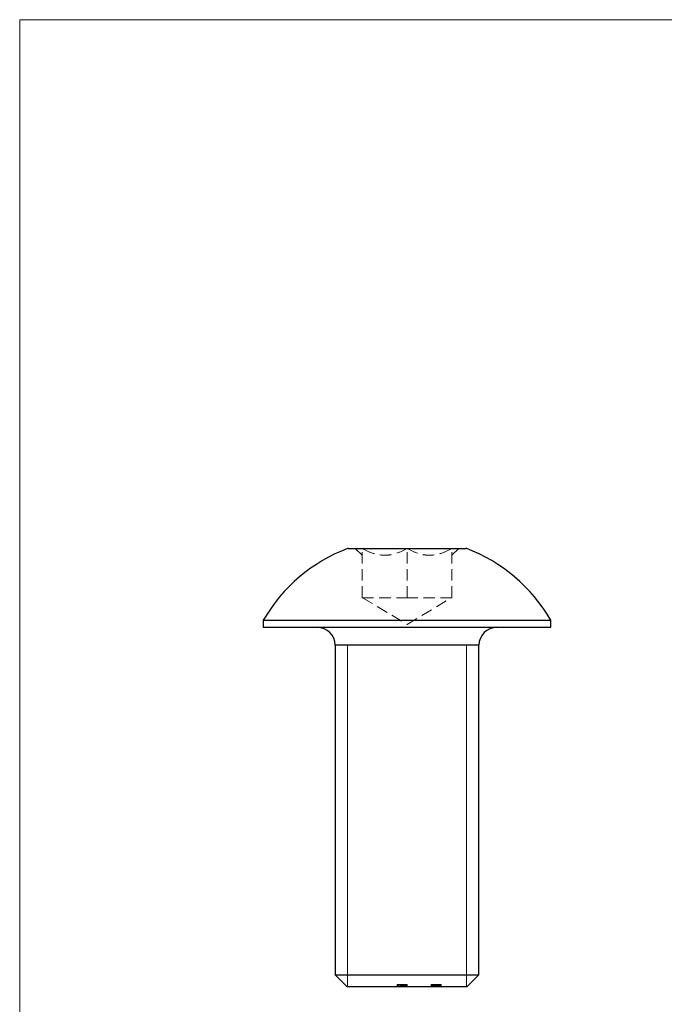
# Model space of a CAD drawing. Units: millimetres. Extents: x 2 to 146, y 2 to 102.
# Drawn here: x 2 to 38, y 48 to 102 of the extents above; entities that cross this region are included whole.
import ezdxf

# ---------------------------------------------------------------- set-up
doc = ezdxf.new("R2010")
doc.units = ezdxf.units.MM
doc.header["$LTSCALE"] = 0.5
doc.linetypes.add('HIDDEN', pattern=[1.905, 1.27, -0.635])

msp = doc.modelspace()

# ---------------------------------------------------------------- linework, layer by layer
at = {"color": 7, "linetype": 'Continuous', "lineweight": 18}
for p, q in [((146, 102.5), (2.5, 102.5)), ((2.5, 102.5), (2.5, 2.5)), ((20.749, 67.652), (20.749, 48.652)), ((27.368, 48.652), (27.368, 67.652)), ((20.705, 48.652), (20.723, 48.652)), ((20.723, 48.652), (27.412, 48.652))]:
    msp.add_line(p, q, dxfattribs=at)
at = {"color": 7, "linetype": 'Continuous', "lineweight": 25}
for p, q in [((20.772, 73.052), (27.346, 73.052)), ((16.059, 69.052), (16.059, 68.652)), ((16.059, 69.052), (32.059, 69.052)), ((16.059, 68.652), (32.059, 68.652)), ((32.059, 68.652), (32.059, 69.052)), ((20.059, 67.652), (20.059, 49.299)), ((28.059, 49.299), (28.059, 67.652)), ((20.059, 49.299), (20.705, 48.652)), ((20.059, 49.299), (28.059, 49.299)), ((27.412, 48.652), (28.059, 49.299)), ((20.705, 48.652), (27.412, 48.652))]:
    msp.add_line(p, q, dxfattribs=at)
at = {"color": 7, "linetype": 'HIDDEN', "lineweight": 18}
for p, q in [((21.172, 73.052), (21.559, 72.666)), ((21.559, 70.302), (21.559, 73.052)), ((24.059, 70.302), (24.059, 73.052)), ((26.559, 70.302), (26.559, 73.052)), ((26.559, 72.666), (26.946, 73.052)), ((21.559, 70.302), (24.059, 70.302)), ((21.584, 70.302), (24.059, 68.815)), ((26.559, 70.302), (24.059, 70.302)), ((24.059, 68.815), (26.534, 70.302)), ((20.059, 67.652), (28.059, 67.652)), ((23.516, 48.752), (23.654, 48.752)), ((23.516, 48.752), (23.516, 48.652)), ((23.53, 48.752), (23.53, 48.652)), ((23.584, 48.752), (23.584, 48.652)), ((23.665, 48.752), (23.665, 48.652)), ((23.672, 48.752), (23.672, 48.652)), ((23.685, 48.752), (23.685, 48.652)), ((23.713, 48.752), (23.713, 48.652)), ((23.737, 48.752), (23.737, 48.652)), ((23.739, 48.752), (23.739, 48.652)), ((23.741, 48.752), (23.741, 48.652)), ((23.742, 48.752), (23.742, 48.652)), ((23.744, 48.752), (23.744, 48.652)), ((23.747, 48.752), (23.747, 48.652)), ((23.747, 48.752), (23.747, 48.652)), ((23.749, 48.752), (23.749, 48.652)), ((23.759, 48.752), (23.759, 48.652)), ((23.789, 48.752), (23.789, 48.652)), ((23.801, 48.752), (23.801, 48.652)), ((23.815, 48.752), (23.815, 48.652)), ((23.815, 48.752), (23.85, 48.752)), ((23.828, 48.752), (23.828, 48.652)), ((23.849, 48.752), (23.849, 48.652)), ((23.849, 48.752), (23.849, 48.652)), ((23.861, 48.752), (24.059, 48.752)), ((23.861, 48.752), (23.861, 48.652)), ((23.862, 48.752), (23.862, 48.652)), ((23.864, 48.752), (23.864, 48.652)), ((23.865, 48.752), (23.865, 48.652)), ((23.866, 48.752), (23.866, 48.652)), ((23.867, 48.752), (23.867, 48.652)), ((23.876, 48.752), (23.876, 48.652)), ((23.877, 48.752), (23.877, 48.652)), ((23.896, 48.752), (23.896, 48.652)), ((23.908, 48.752), (23.908, 48.652)), ((23.919, 48.752), (23.919, 48.652)), ((23.937, 48.752), (23.937, 48.652)), ((23.959, 48.752), (23.959, 48.652)), ((23.992, 48.752), (23.992, 48.652)), ((24.018, 48.752), (24.018, 48.652)), ((24.059, 48.752), (24.059, 48.652)), ((24.066, 48.752), (24.066, 48.652)), ((25.398, 48.752), (25.398, 48.652)), ((25.403, 48.752), (25.398, 48.752)), ((25.412, 48.752), (25.412, 48.652)), ((25.452, 48.752), (25.452, 48.652)), ((25.466, 48.752), (25.466, 48.652)), ((25.534, 48.752), (25.534, 48.652)), ((25.534, 48.752), (25.534, 48.652)), ((25.534, 48.752), (25.534, 48.652)), ((25.535, 48.752), (25.535, 48.652)), ((25.535, 48.752), (25.535, 48.652)), ((25.536, 48.752), (25.536, 48.652)), ((25.555, 48.752), (25.555, 48.652)), ((25.56, 48.752), (25.56, 48.652)), ((25.574, 48.752), (25.574, 48.652)), ((25.595, 48.752), (25.595, 48.652)), ((25.605, 48.752), (25.605, 48.652)), ((25.622, 48.752), (25.622, 48.652)), ((25.644, 48.752), (25.644, 48.652)), ((25.646, 48.752), (25.646, 48.652)), ((25.649, 48.752), (25.649, 48.652)), ((25.676, 48.752), (25.676, 48.652)), ((25.676, 48.752), (25.676, 48.652)), ((25.69, 48.752), (25.69, 48.652)), ((25.699, 48.752), (25.745, 48.752)), ((25.71, 48.752), (25.71, 48.652)), ((25.722, 48.752), (25.722, 48.652)), ((25.745, 48.752), (25.745, 48.652)), ((25.764, 48.752), (25.764, 48.652)), ((25.766, 48.752), (25.766, 48.652)), ((25.768, 48.752), (25.768, 48.652)), ((25.784, 48.752), (25.784, 48.652)), ((25.787, 48.752), (25.787, 48.652)), ((25.788, 48.752), (25.788, 48.652)), ((25.788, 48.752), (25.788, 48.652)), ((25.791, 48.752), (25.791, 48.652)), ((25.793, 48.752), (25.793, 48.652)), ((25.798, 48.752), (25.798, 48.652)), ((25.805, 48.752), (25.805, 48.652)), ((25.809, 48.752), (25.809, 48.652)), ((25.819, 48.752), (25.819, 48.652)), ((25.871, 48.752), (25.871, 48.652)), ((25.887, 48.752), (25.887, 48.652)), ((25.896, 48.752), (25.896, 48.652)), ((25.9, 48.752), (25.9, 48.652)), ((25.932, 48.752), (25.932, 48.652)), ((25.941, 48.752), (25.941, 48.652)), ((25.954, 48.752), (25.954, 48.652))]:
    msp.add_line(p, q, dxfattribs=at)
at = {"color": 8, "linetype": 'Continuous', "lineweight": 25}
msp.add_line((28.059, 67.652), (20.059, 67.652), dxfattribs=at)
at = {"color": 7, "linetype": 'Continuous', "lineweight": 25}
for centre, radius, start, end in [((24.059, 64.403), 9.253, 110.8061, 149.8345), ((24.059, 64.403), 9.253, 30.1655, 69.1939), ((19.059, 67.652), 1, 0, 90), ((29.059, 67.652), 1, 90, 180)]:
    msp.add_arc(centre, radius, start, end, dxfattribs=at)
at = {"color": 7, "linetype": 'HIDDEN', "lineweight": 18}
for points, knots in [([(24.059, 73.052), (23.864, 72.94), (23.664, 72.844), (23.353, 72.741), (23.248, 72.714), (23.033, 72.676), (22.923, 72.666), (22.595, 72.665), (22.381, 72.703), (21.958, 72.842), (21.755, 72.939), (21.559, 73.052)], [0, 0, 0, 0, 0.25, 0.25, 0.375, 0.375, 0.5, 0.5, 0.75, 0.75, 1, 1, 1, 1]), ([(24.059, 73.052), (24.254, 72.94), (24.454, 72.844), (24.764, 72.741), (24.869, 72.714), (25.084, 72.676), (25.195, 72.666), (25.522, 72.665), (25.737, 72.703), (26.16, 72.842), (26.362, 72.939), (26.559, 73.052)], [0, 0, 0, 0, 0.25, 0.25, 0.375, 0.375, 0.5, 0.5, 0.75, 0.75, 1, 1, 1, 1]), ([(23.665, 48.752), (23.666, 48.752), (23.666, 48.752), (23.67, 48.752), (23.677, 48.752), (23.687, 48.752), (23.699, 48.752), (23.712, 48.752), (23.728, 48.752), (23.743, 48.752), (23.756, 48.752), (23.768, 48.752), (23.78, 48.752), (23.794, 48.752), (23.809, 48.752), (23.825, 48.752), (23.843, 48.752), (23.855, 48.752), (23.861, 48.752)], [0, 0, 0, 0, 0.07724, 0.151178, 0.223488, 0.295543, 0.366976, 0.437131, 0.507044, 0.57856, 0.616614, 0.658756, 0.704491, 0.754803, 0.809332, 0.868274, 0.932073, 1, 1, 1, 1]), ([(23.866, 48.652), (23.861, 48.652), (23.85, 48.652), (23.835, 48.652), (23.82, 48.652), (23.806, 48.652), (23.793, 48.652), (23.78, 48.652), (23.768, 48.652), (23.757, 48.652), (23.746, 48.652), (23.737, 48.652), (23.73, 48.652), (23.724, 48.652), (23.719, 48.652), (23.715, 48.652), (23.713, 48.652), (23.713, 48.652), (23.713, 48.652)], [0, 0, 0, 0, 0.0656338, 0.1291881, 0.1912187, 0.2519128, 0.3125075, 0.3734944, 0.4351516, 0.4987415, 0.5620952, 0.6241866, 0.6854757, 0.7460968, 0.8076116, 0.8699666, 0.933951, 1, 1, 1, 1]), ([(25.398, 48.752), (25.398, 48.752), (25.398, 48.752), (25.4, 48.752), (25.402, 48.752), (25.405, 48.752), (25.409, 48.752), (25.415, 48.752), (25.421, 48.752), (25.428, 48.752), (25.436, 48.752), (25.444, 48.752), (25.454, 48.752), (25.465, 48.752), (25.477, 48.752), (25.489, 48.752), (25.503, 48.752), (25.517, 48.752), (25.533, 48.752), (25.549, 48.752), (25.567, 48.752), (25.587, 48.752), (25.607, 48.752), (25.629, 48.752), (25.652, 48.752), (25.668, 48.752), (25.676, 48.752)], [0, 0, 0, 0, 0.033788, 0.067194, 0.099862, 0.132567, 0.165151, 0.197913, 0.231319, 0.265083, 0.299255, 0.334399, 0.369943, 0.406284, 0.444064, 0.482998, 0.523354, 0.565537, 0.609613, 0.656391, 0.705885, 0.758325, 0.813832, 0.872795, 0.934722, 1, 1, 1, 1]), ([(25.676, 48.752), (25.685, 48.752), (25.7, 48.752), (25.723, 48.752), (25.745, 48.752), (25.766, 48.752), (25.785, 48.752), (25.803, 48.752), (25.82, 48.752), (25.835, 48.752), (25.849, 48.752), (25.863, 48.752), (25.875, 48.752), (25.887, 48.752), (25.898, 48.752), (25.908, 48.752), (25.917, 48.752), (25.924, 48.752), (25.931, 48.752), (25.938, 48.752), (25.943, 48.752), (25.947, 48.752), (25.95, 48.752), (25.953, 48.752), (25.954, 48.752), (25.954, 48.752), (25.954, 48.752)], [0, 0, 0, 0, 0.065063, 0.126773, 0.185516, 0.240765, 0.29298, 0.34225, 0.388919, 0.432776, 0.474628, 0.514775, 0.553606, 0.591426, 0.628028, 0.663804, 0.698984, 0.733591, 0.767628, 0.801208, 0.834264, 0.866981, 0.89972, 0.932702, 0.966176, 1, 1, 1, 1])]:
    msp.add_open_spline(points, degree=3, knots=knots, dxfattribs=at)

doc.saveas('drawing.dxf')
